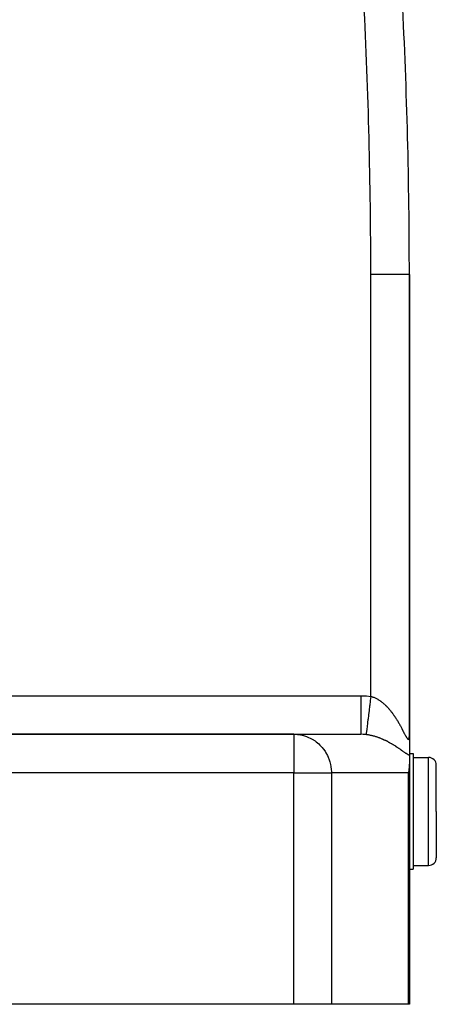
# Model space of a CAD drawing. Extents: x 24 to 1559, y -969 to 283.
# Drawn here: x 721 to 776, y -514 to -387 of the extents above; entities that cross this region are included whole.
import ezdxf

# ---------------------------------------------------------------- set-up
doc = ezdxf.new("R2010")
doc.units = 0
doc.linetypes.add('DASHED', pattern=[11.05, 8.7, -2.35])
doc.layers.get('0').update_dxf_attribs({"linetype": 'CONTINUOUS'})
doc.layers.add('NEVIDI', color=4, linetype='DASHED')

msp = doc.modelspace()

# ---------------------------------------------------------------- linework, layer by layer
at = {"color": 2}
for p, q in [((772.000002, -479.586906), (772, -419.845643)), ((772, -419.845643), (772, -479.586909)), ((757.025574, -479.440681), (712, -479.440681)), ((712, -479.440681), (757.025574, -479.440681)), ((757.025574, -479.440681), (765.709784, -479.440681)), ((772, -479.656087), (772, -479.616245)), ((772, -479.656087), (772, -479.616245)), ((772, -479.628929), (772, -482.166029)), ((772, -479.959672), (772, -479.90941)), ((772, -479.959672), (772, -479.90941)), ((772, -480.036637), (772, -480.016739)), ((772, -480.036637), (772, -480.016739)), ((772, -480.202845), (772, -480.164797)), ((772, -480.202845), (772, -480.164797)), ((771.723299, -481.940681), (771.725231, -481.940681)), ((772, -481.940681), (772.5, -481.940681)), ((772, -482.166029), (772, -483.312639)), ((772.5, -481.940681), (772.5, -489.440681)), ((772.5, -482.440681), (774.5, -482.440681)), ((771.999747, -483.361666), (771.95364, -483.984888)), ((772, -483.312639), (771.999747, -483.361666)), ((772, -514.440681), (772, -483.312639)), ((772, -483.312639), (772, -514.440681)), ((775.5, -489.440681), (775.5, -483.440681)), ((775.5, -489.440681), (775.5, -483.440681)), ((771.944832, -484.046688), (771.87109, -484.440681)), ((771.95364, -483.984888), (771.944832, -484.046688)), ((772.5, -489.440681), (772.5, -496.940681)), ((775.5, -489.440681), (775.5, -495.440681)), ((775.5, -489.440681), (775.5, -495.440681)), ((772.5, -496.440681), (774.5, -496.440681)), ((772, -496.940681), (772.5, -496.940681)), ((757.025574, -514.440681), (712, -514.440681)), ((761.896664, -514.440681), (757.025574, -514.440681)), ((771.87109, -514.440681), (761.896664, -514.440681)), ((772, -514.440681), (771.87109, -514.440681))]:
    msp.add_line(p, q, dxfattribs=at)
for centre, radius, start, end in [((72, -419.845643), 700, 0, 2.920048), ((774.5, -483.440681), 1, 0, 90), ((774.5, -495.440681), 1, 270, 360)]:
    msp.add_arc(centre, radius, start, end, dxfattribs=at)
at = {"layer": 'NEVIDI', "color": 7, "linetype": 'CONTINUOUS'}
for p, q in [((772, -419.845643), (767, -419.845643)), ((767, -474.519992), (767, -419.845643)), ((712, -474.440681), (765.709784, -474.440681)), ((765.709784, -474.440681), (765.780868, -474.44092)), ((765.709784, -474.440681), (765.709784, -474.72253)), ((765.709784, -474.72253), (765.709784, -475.021861)), ((765.780868, -474.44092), (766.356134, -474.460526)), ((766.356134, -474.460526), (766.441342, -474.46611)), ((766.441342, -474.46611), (767, -474.519992)), ((767.000003, -474.519994), (766.931783, -475.072661)), ((767.000003, -474.519994), (767.011972, -474.522972)), ((767.011972, -474.522972), (767.093717, -474.544753)), ((767.093717, -474.544753), (767.105938, -474.548225)), ((767.105938, -474.548225), (767.187152, -474.572726)), ((767.187152, -474.572726), (767.199274, -474.576596)), ((767.199274, -474.576596), (767.280106, -474.603804)), ((767.280106, -474.603804), (767.281845, -474.604416)), ((767.281845, -474.604416), (767.292028, -474.608024)), ((767.292028, -474.608024), (767.372519, -474.637901)), ((767.372519, -474.637901), (767.384441, -474.642532)), ((767.384441, -474.642532), (767.464291, -474.674905)), ((767.464291, -474.674905), (767.476091, -474.679889)), ((767.476091, -474.679889), (767.555654, -474.71484)), ((767.555654, -474.71484), (767.567385, -474.720191)), ((767.567385, -474.720191), (767.646567, -474.757637)), ((767.646567, -474.757637), (767.65823, -474.763348)), ((767.65823, -474.763348), (767.736939, -474.803205)), ((767.736939, -474.803205), (767.748595, -474.809302)), ((767.748595, -474.809302), (767.82673, -474.851468)), ((765.709784, -475.021861), (765.709784, -475.036231)), ((765.709784, -475.036231), (765.709784, -475.348614)), ((765.709784, -475.348614), (765.709784, -475.679148)), ((765.709784, -475.679148), (765.709784, -475.692898)), ((765.709784, -475.692898), (765.709784, -475.960257)), ((765.709784, -475.960257), (765.709784, -476.314085)), ((766.850845, -475.728378), (766.776057, -476.334269)), ((766.850977, -475.727311), (766.850845, -475.728378)), ((766.852672, -475.713577), (766.850977, -475.727311)), ((766.929953, -475.087491), (766.852672, -475.713577)), ((766.93009, -475.086384), (766.929953, -475.087491)), ((766.931783, -475.072661), (766.93009, -475.086384)), ((767.82673, -474.851468), (767.838301, -474.857905)), ((767.838301, -474.857905), (767.907807, -474.897605)), ((767.907807, -474.897605), (767.91613, -474.902478)), ((767.91613, -474.902478), (767.927607, -474.90924)), ((767.927607, -474.90924), (768.005138, -474.95619)), ((768.005138, -474.95619), (768.016545, -474.963284)), ((768.016545, -474.963284), (768.093508, -475.012402)), ((768.093508, -475.012402), (768.104839, -475.019819)), ((768.104839, -475.019819), (768.1811, -475.070968)), ((768.1811, -475.070968), (768.192335, -475.078686)), ((768.192335, -475.078686), (768.267839, -475.131777)), ((768.267839, -475.131777), (768.278922, -475.13975)), ((768.278922, -475.13975), (768.353428, -475.194558)), ((768.353428, -475.194558), (768.364371, -475.202785)), ((768.364371, -475.202785), (768.438082, -475.259397)), ((768.438082, -475.259397), (768.448932, -475.267907)), ((768.448932, -475.267907), (768.519419, -475.324291)), ((768.519419, -475.324291), (768.521791, -475.326222)), ((768.521791, -475.326222), (768.532509, -475.334973)), ((768.532509, -475.334973), (768.604575, -475.394968)), ((768.604575, -475.394968), (768.615162, -475.403951)), ((768.615162, -475.403951), (768.686458, -475.465583)), ((768.686458, -475.465583), (768.696892, -475.47477)), ((768.696892, -475.47477), (768.76741, -475.537975)), ((768.76741, -475.537975), (768.777765, -475.547421)), ((768.777765, -475.547421), (768.847429, -475.61207)), ((768.847429, -475.61207), (768.857686, -475.621751)), ((768.857686, -475.621751), (768.926702, -475.687979)), ((768.926702, -475.687979), (768.936839, -475.697866)), ((768.936839, -475.697866), (769.005079, -475.765492)), ((769.005079, -475.765492), (769.015127, -475.775607)), ((769.015127, -475.775607), (769.082604, -475.844589)), ((769.082604, -475.844589), (769.092528, -475.854891)), ((769.092528, -475.854891), (769.107101, -475.870089)), ((769.107101, -475.870089), (769.159311, -475.925251)), ((769.159311, -475.925251), (769.16913, -475.935749)), ((769.16913, -475.935749), (769.235214, -476.007435)), ((769.235214, -476.007435), (769.244917, -476.018111)), ((769.244917, -476.018111), (769.310301, -476.091075)), ((769.310301, -476.091075), (769.320035, -476.10209)), ((769.320035, -476.10209), (769.384692, -476.176259)), ((765.709784, -476.314085), (765.709784, -476.327548)), ((765.709784, -476.327548), (765.709784, -476.547725)), ((765.709784, -476.547725), (765.709784, -476.915734)), ((765.709784, -476.915734), (765.709784, -476.928215)), ((765.709784, -476.928215), (765.709784, -477.101688)), ((765.709784, -477.101688), (765.709784, -477.472968)), ((766.701681, -476.936831), (766.635654, -477.471746)), ((766.701802, -476.935847), (766.701681, -476.936831)), ((766.703293, -476.923768), (766.701802, -476.935847)), ((766.774305, -476.348463), (766.703293, -476.923768)), ((766.774432, -476.347435), (766.774305, -476.348463)), ((766.776057, -476.334269), (766.774432, -476.347435)), ((769.384692, -476.176259), (769.394207, -476.187323)), ((769.394207, -476.187323), (769.458177, -476.262698)), ((769.458177, -476.262698), (769.467683, -476.274048)), ((769.467683, -476.274048), (769.530731, -476.350306)), ((769.530731, -476.350306), (769.539987, -476.361645)), ((769.539987, -476.361645), (769.602101, -476.438705)), ((769.602101, -476.438705), (769.611322, -476.450288)), ((769.611322, -476.450288), (769.660862, -476.51316)), ((769.660862, -476.51316), (769.672445, -476.528018)), ((769.672445, -476.528018), (769.681407, -476.539553)), ((769.681407, -476.539553), (769.741628, -476.617996)), ((769.741628, -476.617996), (769.750443, -476.629615)), ((769.750443, -476.629615), (769.809737, -476.708675)), ((769.809737, -476.708675), (769.818439, -476.720412)), ((769.818439, -476.720412), (769.876847, -476.800076)), ((769.876847, -476.800076), (769.885413, -476.811891)), ((769.885413, -476.811891), (769.942957, -476.892128)), ((769.942957, -476.892128), (769.951458, -476.90411)), ((769.951458, -476.90411), (770.008028, -476.984702)), ((770.008028, -476.984702), (770.016341, -476.99667)), ((770.016341, -476.99667), (770.072147, -477.077852)), ((770.072147, -477.077852), (770.080341, -477.089894)), ((770.080341, -477.089894), (770.135328, -477.171529)), ((770.135328, -477.171529), (770.143393, -477.183622)), ((770.143393, -477.183622), (770.172682, -477.227801)), ((770.172682, -477.227801), (770.197548, -477.26563)), ((770.197548, -477.26563), (770.20549, -477.277773)), ((770.20549, -477.277773), (770.258843, -477.360139)), ((770.258843, -477.360139), (770.266672, -477.372341)), ((770.266672, -477.372341), (770.319227, -477.455012)), ((765.709784, -478.074506), (765.709783, -478.416244)), ((765.709783, -478.416244), (765.709783, -478.424825)), ((765.709783, -478.424825), (765.709783, -478.477828)), ((765.709783, -478.477828), (765.709783, -478.785097)), ((765.709784, -477.472968), (765.709784, -477.484479)), ((765.709784, -477.484479), (765.709784, -477.613312)), ((765.709784, -477.613312), (765.709784, -477.976216)), ((765.709784, -477.976216), (765.709784, -477.986468)), ((765.709784, -477.986468), (765.709784, -478.074506)), ((766.519126, -478.41579), (766.474532, -478.77707)), ((766.519211, -478.415105), (766.519126, -478.41579)), ((766.52029, -478.406358), (766.519211, -478.415105)), ((766.57297, -477.97958), (766.52029, -478.406358)), ((766.573067, -477.978788), (766.57297, -477.97958)), ((766.574322, -477.968626), (766.573067, -477.978788)), ((766.634177, -477.483709), (766.574322, -477.968626)), ((766.634285, -477.482839), (766.634177, -477.483709)), ((766.635654, -477.471746), (766.634285, -477.482839)), ((770.319227, -477.455012), (770.326941, -477.467259)), ((770.326941, -477.467259), (770.378732, -477.550224)), ((770.378732, -477.550224), (770.386309, -477.562472)), ((770.386309, -477.562472), (770.43731, -477.64563)), ((770.43731, -477.64563), (770.444803, -477.657953)), ((770.444803, -477.657953), (770.495007, -477.741224)), ((770.495007, -477.741224), (770.502381, -477.753559)), ((770.502381, -477.753559), (770.551872, -477.83702)), ((770.551872, -477.83702), (770.559141, -477.849378)), ((770.559141, -477.849378), (770.607856, -477.932855)), ((770.607856, -477.932855), (770.615012, -477.945213)), ((770.615012, -477.945213), (770.633822, -477.977813)), ((770.633822, -477.977813), (770.663002, -478.028715)), ((770.663002, -478.028715), (770.670132, -478.041213)), ((770.670132, -478.041213), (770.717342, -478.124561)), ((770.717342, -478.124561), (770.724356, -478.137032)), ((770.724356, -478.137032), (770.770853, -478.220257)), ((770.770853, -478.220257), (770.777689, -478.232575)), ((770.777689, -478.232575), (770.823542, -478.315721)), ((770.823542, -478.315721), (770.830282, -478.328019)), ((770.830282, -478.328019), (770.875422, -478.410878)), ((770.875422, -478.410878), (770.882055, -478.423124)), ((770.882055, -478.423124), (770.926507, -478.505641)), ((770.926507, -478.505641), (770.933026, -478.517808)), ((770.933026, -478.517808), (770.976631, -478.599599)), ((770.976631, -478.599599), (770.983026, -478.611652)), ((770.983026, -478.611652), (771.025749, -478.692553)), ((757.025574, -479.440681), (757.469686, -479.461505)), ((757.025574, -479.440681), (757.025574, -484.440681)), ((757.469686, -479.461505), (757.645196, -479.481298)), ((757.645196, -479.481298), (758.0767, -479.55848)), ((758.0767, -479.55848), (758.254717, -479.60248)), ((758.254717, -479.60248), (758.666996, -479.733108)), ((758.666996, -479.733108), (758.844292, -479.802268)), ((758.844292, -479.802268), (759.231185, -479.98261)), ((765.709783, -478.785097), (765.709783, -478.79227)), ((765.709783, -478.79227), (765.709783, -478.817037)), ((765.709783, -478.817037), (765.709783, -479.076451)), ((765.709783, -479.076451), (765.709783, -479.081871)), ((765.709783, -479.081871), (765.709783, -479.086598)), ((765.709783, -479.086598), (765.709785, -479.282249)), ((766.00461, -479.448156), (765.709784, -479.440681)), ((765.709785, -479.282249), (765.709785, -479.284861)), ((765.709785, -479.284861), (765.709785, -479.28844)), ((765.709785, -479.28844), (765.709787, -479.400902)), ((765.709787, -479.400902), (765.709787, -479.406771)), ((765.709787, -479.406771), (765.709787, -479.408438)), ((765.709787, -479.408438), (765.709791, -479.440681)), ((766.04943, -479.450604), (766.00461, -479.448156)), ((766.201522, -479.461505), (766.04943, -479.450604)), ((766.350655, -479.476103), (766.201522, -479.461505)), ((766.387728, -479.480336), (766.350655, -479.476103)), ((766.473771, -479.49106), (766.387728, -479.480336)), ((766.393696, -479.431999), (766.387731, -479.480337)), ((766.393716, -479.431842), (766.393696, -479.431999)), ((766.393966, -479.429815), (766.393716, -479.431842)), ((766.410316, -479.297339), (766.393966, -479.429815)), ((766.410353, -479.29704), (766.410316, -479.297339)), ((766.410827, -479.293199), (766.410353, -479.29704)), ((766.437099, -479.080347), (766.410827, -479.293199)), ((766.437152, -479.079911), (766.437099, -479.080347)), ((766.437831, -479.074413), (766.437152, -479.079911)), ((766.473571, -478.784856), (766.437831, -479.074413)), ((766.473641, -478.784291), (766.473571, -478.784856)), ((766.474532, -478.77707), (766.473641, -478.784291)), ((766.486528, -479.492753), (766.473771, -479.49106)), ((766.572571, -479.504867), (766.486528, -479.492753)), ((766.585303, -479.506761), (766.572571, -479.504867)), ((766.671264, -479.520226), (766.585303, -479.506761)), ((766.683793, -479.522287), (766.671264, -479.520226)), ((766.769579, -479.537061), (766.683793, -479.522287)), ((766.782247, -479.53934), (766.769579, -479.537061)), ((766.867807, -479.555385), (766.782247, -479.53934)), ((766.880471, -479.557855), (766.867807, -479.555385)), ((766.883748, -479.558499), (766.880471, -479.557855)), ((766.965857, -479.575154), (766.883748, -479.558499)), ((766.978495, -479.577809), (766.965857, -479.575154)), ((767.063877, -479.596376), (766.978495, -479.577809)), ((767.076342, -479.599178), (767.063877, -479.596376)), ((767.161565, -479.618957), (767.076342, -479.599178)), ((767.174136, -479.621966), (767.161565, -479.618957)), ((767.259261, -479.642955), (767.174136, -479.621966)), ((767.271853, -479.64615), (767.259261, -479.642955)), ((767.35695, -479.668349), (767.271853, -479.64615)), ((767.369341, -479.67167), (767.35695, -479.668349)), ((767.454217, -479.695011), (767.369341, -479.67167)), ((767.466738, -479.698543), (767.454217, -479.695011)), ((767.551325, -479.722988), (767.466738, -479.698543)), ((767.563635, -479.726631), (767.551325, -479.722988)), ((767.585442, -479.733138), (767.563635, -479.726631)), ((767.647749, -479.7521), (767.585442, -479.733138)), ((767.660155, -479.755941), (767.647749, -479.7521)), ((767.743654, -479.78236), (767.660155, -479.755941)), ((767.755979, -479.786343), (767.743654, -479.78236)), ((767.838877, -479.813683), (767.755979, -479.786343)), ((767.851079, -479.817788), (767.838877, -479.813683)), ((767.933315, -479.845996), (767.851079, -479.817788)), ((767.945452, -479.850238), (767.933315, -479.845996)), ((768.027066, -479.879295), (767.945452, -479.850238)), ((768.03911, -479.883661), (768.027066, -479.879295)), ((768.12008, -479.913528), (768.03911, -479.883661)), ((768.131992, -479.917998), (768.12008, -479.913528)), ((768.212458, -479.948698), (768.131992, -479.917998)), ((768.224332, -479.953304), (768.212458, -479.948698)), ((771.025749, -478.692553), (771.032012, -478.704466)), ((771.032012, -478.704466), (771.037184, -478.714311)), ((771.037184, -478.714311), (771.07393, -478.784509)), ((771.07393, -478.784509), (771.08004, -478.796218)), ((771.08004, -478.796218), (771.121089, -478.875153)), ((771.121089, -478.875153), (771.12709, -478.886728)), ((771.12709, -478.886728), (771.167256, -478.9644)), ((771.167256, -478.9644), (771.173136, -478.975798)), ((771.173136, -478.975798), (771.212455, -479.052121)), ((771.212455, -479.052121), (771.218261, -479.063406)), ((771.218261, -479.063406), (771.256748, -479.138243)), ((771.256748, -479.138243), (771.262387, -479.14921)), ((771.262387, -479.14921), (771.300025, -479.222371)), ((771.300025, -479.222371), (771.305547, -479.233094)), ((771.305547, -479.233094), (771.34241, -479.304554)), ((771.34241, -479.304554), (771.347804, -479.314986)), ((771.347804, -479.314986), (771.376337, -479.370034)), ((771.376337, -479.370034), (771.383811, -479.384408)), ((771.383811, -479.384408), (771.38907, -479.394506)), ((771.38907, -479.394506), (771.424254, -479.46173)), ((771.424254, -479.46173), (771.429406, -479.471515)), ((771.429406, -479.471515), (771.463799, -479.53637)), ((771.463799, -479.53637), (771.468828, -479.545778)), ((771.468828, -479.545778), (771.50234, -479.607891)), ((771.50234, -479.607891), (771.507241, -479.616881)), ((771.507241, -479.616881), (771.539946, -479.676165)), ((771.539946, -479.676165), (771.544736, -479.684732)), ((771.544736, -479.684732), (771.576573, -479.740783)), ((771.576573, -479.740783), (771.581218, -479.748817)), ((771.581218, -479.748817), (771.612024, -479.801026)), ((771.612024, -479.801026), (771.616497, -479.808436)), ((771.616497, -479.808436), (771.64587, -479.855848)), ((771.64587, -479.855848), (771.646147, -479.856285)), ((771.646147, -479.856285), (771.650457, -479.863041)), ((771.650457, -479.863041), (771.678969, -479.906286)), ((771.678969, -479.906286), (771.683098, -479.912323)), ((771.683098, -479.912323), (771.710437, -479.950686)), ((771.710437, -479.950686), (771.714341, -479.955916)), ((771.966894, -479.955477), (771.97549, -479.917276)), ((771.97549, -479.917276), (771.976651, -479.911241)), ((771.976651, -479.911241), (771.983698, -479.8683)), ((771.983698, -479.8683), (771.984639, -479.861538)), ((771.984639, -479.861538), (771.990181, -479.814272)), ((771.990181, -479.814272), (771.990902, -479.806879)), ((771.990902, -479.806879), (771.994993, -479.755504)), ((771.994993, -479.755504), (771.995499, -479.747517)), ((771.995499, -479.747517), (771.998177, -479.692341)), ((771.998177, -479.692341), (771.998475, -479.683808)), ((771.998475, -479.683808), (771.999779, -479.625176)), ((771.999779, -479.625176), (771.999872, -479.616245)), ((771.999872, -479.616245), (772.000002, -479.586906)), ((759.231185, -479.98261), (759.404321, -480.077413)), ((759.404321, -480.077413), (759.760293, -480.30302)), ((759.760293, -480.30302), (759.925567, -480.42334)), ((759.925567, -480.42334), (760.245904, -480.689239)), ((760.245904, -480.689239), (760.399856, -480.834629)), ((760.399856, -480.834629), (760.680296, -481.135127)), ((760.680296, -481.135127), (760.819324, -481.304504)), ((768.298758, -479.982605), (768.224332, -479.953304)), ((768.304176, -479.984768), (768.298758, -479.982605)), ((768.315936, -479.989475), (768.304176, -479.984768)), ((768.395153, -480.021672), (768.315936, -479.989475)), ((768.406851, -480.026498), (768.395153, -480.021672)), ((768.485548, -480.059446), (768.406851, -480.026498)), ((768.497161, -480.064378), (768.485548, -480.059446)), ((768.575371, -480.098068), (768.497161, -480.064378)), ((768.586884, -480.103097), (768.575371, -480.098068)), ((768.664584, -480.137498), (768.586884, -480.103097)), ((768.676051, -480.142644), (768.664584, -480.137498)), ((768.75327, -480.177749), (768.676051, -480.142644)), ((768.764665, -480.182996), (768.75327, -480.177749)), ((768.841358, -480.218763), (768.764665, -480.182996)), ((768.852669, -480.224104), (768.841358, -480.218763)), ((768.928899, -480.260542), (768.852669, -480.224104)), ((768.940143, -480.265982), (768.928899, -480.260542)), ((769.015748, -480.30299), (768.940143, -480.265982)), ((769.015891, -480.30306), (769.015748, -480.30299)), ((769.026873, -480.308499), (769.015891, -480.30306)), ((769.101837, -480.346044), (769.026873, -480.308499)), ((769.11289, -480.351641), (769.101837, -480.346044)), ((769.18718, -480.38968), (769.11289, -480.351641)), ((769.198131, -480.395348), (769.18718, -480.38968)), ((769.271655, -480.433806), (769.198131, -480.395348)), ((769.282493, -480.439535), (769.271655, -480.433806)), ((769.355367, -480.478445), (769.282493, -480.439535)), ((769.366104, -480.484236), (769.355367, -480.478445)), ((769.438074, -480.523435), (769.366104, -480.484236)), ((769.448676, -480.529265), (769.438074, -480.523435)), ((769.519946, -480.568832), (769.448676, -480.529265)), ((769.530423, -480.574703), (769.519946, -480.568832)), ((769.600804, -480.614502), (769.530423, -480.574703)), ((769.611171, -480.620417), (769.600804, -480.614502)), ((769.680702, -480.660436), (769.611171, -480.620417)), ((769.690974, -480.666399), (769.680702, -480.660436)), ((769.730108, -480.689238), (769.690974, -480.666399)), ((769.759879, -480.706739), (769.730108, -480.689238)), ((769.770007, -480.712718), (769.759879, -480.706739)), ((769.838127, -480.753258), (769.770007, -480.712718)), ((769.848164, -480.759279), (769.838127, -480.753258)), ((769.915573, -480.800033), (769.848164, -480.759279)), ((769.925491, -480.806076), (769.915573, -480.800033)), ((769.992263, -480.84706), (769.925491, -480.806076)), ((770.002101, -480.853143), (769.992263, -480.84706)), ((770.068177, -480.894293), (770.002101, -480.853143)), ((770.077913, -480.900399), (770.068177, -480.894293)), ((770.143323, -480.941703), (770.077913, -480.900399)), ((770.152971, -480.947836), (770.143323, -480.941703)), ((770.217743, -480.989282), (770.152971, -480.947836)), ((770.227288, -480.995428), (770.217743, -480.989282)), ((770.291382, -481.036957), (770.227288, -480.995428)), ((770.300827, -481.043114), (770.291382, -481.036957)), ((770.364376, -481.084779), (770.300827, -481.043114)), ((770.373736, -481.090951), (770.364376, -481.084779)), ((770.436578, -481.132613), (770.373736, -481.090951)), ((770.440356, -481.13513), (770.436578, -481.132613)), ((770.445927, -481.138844), (770.440356, -481.13513)), ((770.508177, -481.180547), (770.445927, -481.138844)), ((770.517363, -481.186731), (770.508177, -481.180547)), ((770.579015, -481.228432), (770.517363, -481.186731)), ((770.588103, -481.234607), (770.579015, -481.228432)), ((771.714341, -479.955916), (771.740508, -479.989172)), ((771.740508, -479.989172), (771.744236, -479.993636)), ((771.744236, -479.993636), (771.769225, -480.021539)), ((771.769225, -480.021539), (771.772729, -480.025151)), ((771.772729, -480.025151), (771.796489, -480.047421)), ((771.796489, -480.047421), (771.799808, -480.050199)), ((771.799808, -480.050199), (771.82228, -480.066568)), ((771.82228, -480.066568), (771.825451, -480.068507)), ((771.825451, -480.068507), (771.841656, -480.076785)), ((771.841656, -480.076785), (771.84643, -480.078654)), ((771.84643, -480.078654), (771.849376, -480.079667)), ((771.849376, -480.079667), (771.86878, -480.083364)), ((771.86878, -480.083364), (771.871525, -480.083428)), ((771.871525, -480.083428), (771.889302, -480.080608)), ((771.889302, -480.080608), (771.891821, -480.079713)), ((771.891821, -480.079713), (771.908062, -480.0705)), ((771.908062, -480.0705), (771.910347, -480.068678)), ((771.910347, -480.068678), (771.92504, -480.053304)), ((771.92504, -480.053304), (771.9271, -480.050584)), ((771.9271, -480.050584), (771.940277, -480.029178)), ((771.940277, -480.029178), (771.942111, -480.025574)), ((771.942111, -480.025574), (771.953755, -479.998268)), ((771.953755, -479.998268), (771.955367, -479.993793)), ((771.955367, -479.993793), (771.960242, -479.97904)), ((771.960242, -479.97904), (771.965509, -479.960754)), ((771.965509, -479.960754), (771.966894, -479.955477)), ((760.819324, -481.304504), (761.056558, -481.63359)), ((761.056558, -481.63359), (761.177155, -481.825332)), ((761.177155, -481.825332), (761.368706, -482.1767)), ((761.368706, -482.1767), (761.467536, -482.388652)), ((761.467536, -482.388652), (761.611776, -482.75582)), ((770.649227, -481.276315), (770.588103, -481.234607)), ((770.658239, -481.28249), (770.649227, -481.276315)), ((770.718846, -481.324172), (770.658239, -481.28249)), ((770.727787, -481.330344), (770.718846, -481.324172)), ((770.787886, -481.371968), (770.727787, -481.330344)), ((770.796747, -481.378125), (770.787886, -481.371968)), ((770.856305, -481.419622), (770.796747, -481.378125)), ((770.865084, -481.425754), (770.856305, -481.419622)), ((770.924004, -481.467004), (770.865084, -481.425754)), ((770.932666, -481.47308), (770.924004, -481.467004)), ((770.990987, -481.514058), (770.932666, -481.47308)), ((770.999578, -481.520103), (770.990987, -481.514058)), ((771.057135, -481.560636), (770.999578, -481.520103)), ((771.065612, -481.56661), (771.057135, -481.560636)), ((771.12245, -481.606669), (771.065612, -481.56661)), ((771.130804, -481.612556), (771.12245, -481.606669)), ((771.160681, -481.633601), (771.130804, -481.612556)), ((771.186918, -481.652069), (771.160681, -481.633601)), ((771.195176, -481.657878), (771.186918, -481.652069)), ((771.250588, -481.696795), (771.195176, -481.657878)), ((771.258753, -481.702518), (771.250588, -481.696795)), ((771.313498, -481.740791), (771.258753, -481.702518)), ((771.321551, -481.746403), (771.313498, -481.740791)), ((771.375605, -481.783929), (771.321551, -481.746403)), ((771.383571, -481.789435), (771.375605, -481.783929)), ((771.436949, -481.826137), (771.383571, -481.789435)), ((771.444816, -481.831515), (771.436949, -481.826137)), ((771.497524, -481.867309), (771.444816, -481.831515)), ((771.505289, -481.872545), (771.497524, -481.867309)), ((771.557337, -481.907347), (771.505289, -481.872545)), ((771.565011, -481.912432), (771.557337, -481.907347)), ((771.616451, -481.946159), (771.565011, -481.912432)), ((771.624039, -481.951078), (771.616451, -481.946159)), ((771.674929, -481.983646), (771.624039, -481.951078)), ((771.682435, -481.988384), (771.674929, -481.983646)), ((771.73281, -482.019697), (771.682435, -481.988384)), ((771.740243, -482.024241), (771.73281, -482.019697)), ((771.79003, -482.054114), (771.740243, -482.024241)), ((771.797369, -482.058429), (771.79003, -482.054114)), ((771.846444, -482.086636), (771.797369, -482.058429)), ((771.853665, -482.090685), (771.846444, -482.086636)), ((771.901902, -482.117007), (771.853665, -482.090685)), ((771.908999, -482.120766), (771.901902, -482.117007)), ((771.956303, -482.145008), (771.908999, -482.120766)), ((771.963255, -482.148445), (771.956303, -482.145008)), ((772, -482.166029), (771.963255, -482.148445)), ((774.5, -489.440681), (774.5, -482.440681)), ((761.611776, -482.75582), (761.685719, -482.985212)), ((761.685719, -482.985212), (761.781901, -483.361737)), ((761.781901, -483.361737), (761.82823, -483.605509)), ((761.82823, -483.605509), (761.876376, -483.984816)), ((757.025574, -484.440681), (712, -484.440681)), ((757.025574, -484.440681), (761.896664, -484.440681)), ((757.025574, -514.440681), (757.025574, -484.440681)), ((761.876376, -483.984816), (761.892714, -484.239375)), ((761.892714, -484.239375), (761.896664, -484.440681)), ((771.87109, -484.440681), (761.896664, -484.440681)), ((761.896664, -484.440681), (761.896664, -514.440681)), ((771.87109, -514.440681), (771.87109, -484.440681)), ((774.5, -496.440681), (774.5, -489.440681))]:
    msp.add_line(p, q, dxfattribs=at)
msp.add_arc((72, -419.845643), 695, 0, 2.920048, dxfattribs=at)

doc.saveas('drawing.dxf')
